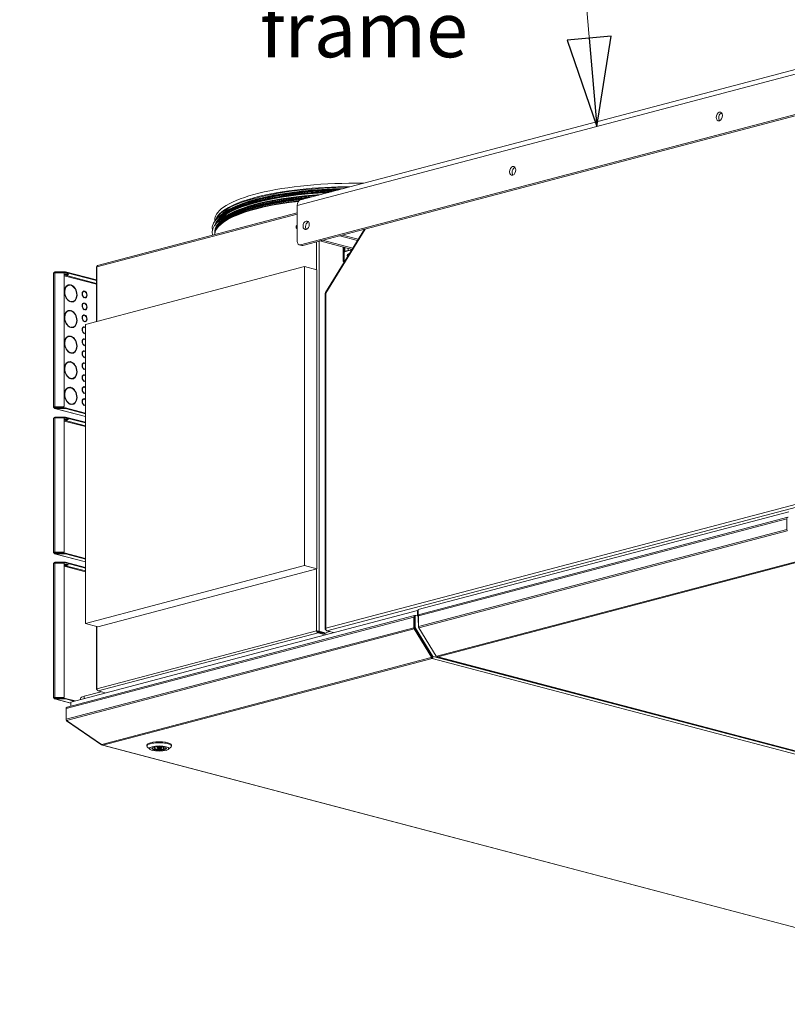
# Model space of a CAD drawing. Units: millimetres. Extents: x 187 to 21440, y 279 to 5832.
# Drawn here: x 5918 to 6612, y 331 to 1221 of the extents above; entities that cross this region are included whole.
import ezdxf

# ---------------------------------------------------------------- set-up
doc = ezdxf.new("R2010")
doc.units = ezdxf.units.MM
doc.header["$LTSCALE"] = 20
doc.layers.add('AM - Drawing', color=7, linetype='Continuous', lineweight=5)
doc.layers.add('AM - Tekst', color=7, linetype='Continuous', lineweight=15)
doc.styles.add('Note Text (ISO)', font='arial.ttf')
doc.dimstyles.new('Default - Method 1b (ISO)$7', dxfattribs={"dimscale": 20, "dimtxt": 2.5, "dimasz": 4, "dimexe": 3.175, "dimexo": 0, "dimgap": 0.762, "dimtad": 1, "dimtoh": 1, "dimrnd": 1e-08, "dimtxsty": 'Note Text (ISO)', "dimcen": 0.09, "dimdle": 10, "dimclrd": 256, "dimclre": 256, "dimclrt": 256, "dimazin": 2, "dimtfac": 1.4, "dimtmove": 0, "dimatfit": 3, "dimldrblk": 'Filled-2', "dimfxl": 1, "dimtolj": 1, "dimlwd": -1, "dimlwe": -1, "dimarcsym": 0})

# ---------------------------------------------------------------- blocks, each defined once
blk = doc.blocks.new('Filled-2')
at = {"color": 0}
for p, q in [((0, 0), (-1, 0.25)), ((-1, 0.25), (-1, -0.25)), ((-1, 0), (0, 0)), ((-1, -0.25), (0, 0))]:
    blk.add_line(p, q, dxfattribs=at)
at = {"color": 0, "flags": 128}
blk.add_lwpolyline([(-1, -0.25), (0, 0), (-1, 0.25), (-1, -0.25)], dxfattribs=at)
at = {"color": 0}
blk.add_solid([(-1, -0.25), (0, 0), (-1, 0.25), (-1, -0.25)], dxfattribs=at)

msp = doc.modelspace()

# ---------------------------------------------------------------- linework, layer by layer
at = {"layer": 'AM - Drawing'}
for p, q in [((6172.13, 1057.76), (6934.9, 1258.58)), ((6932, 1253.58), (6169.23, 1052.76)), ((6172.06, 1017.2), (6929.17, 1216.52)), ((6931.44, 1215.93), (6174.32, 1016.6)), ((6552.91, 1135.97), (6551.61, 1135.62)), ((6366.23, 1086.82), (6364.93, 1086.48)), ((6169.23, 1020.31), (6169.23, 1052.76)), ((5988.16, 997.31), (6169.23, 1044.99)), ((6169.23, 1046.05), (5988.75, 998.53)), ((6094.65, 1039.61), (6094.65, 1038.61)), ((6096.96, 1032.79), (6096.38, 1031.83)), ((6229.86, 1031.22), (6194.7, 974)), ((6230.7, 1031.44), (6195.06, 973.42)), ((6210.05, 1026), (6207.78, 1025.41)), ((6207.78, 1025.41), (6223.71, 1021.21)), ((6210.05, 1026), (6224.34, 1022.24)), ((6173.3, 1016.59), (6171.04, 1017.19)), ((6174.32, 1016.6), (6172.06, 1017.2)), ((6186.71, 994.56), (6186.71, 1019.86)), ((6188.97, 1020.46), (6188.97, 668.11)), ((6191.94, 1021.24), (6189.68, 1020.64)), ((6189.68, 1020.64), (6218.67, 1013.01)), ((6191.94, 1021.24), (6219.3, 1014.04)), ((6210.61, 1015.13), (6210.61, 1002.05)), ((6211.46, 1014.91), (6211.46, 1010.83)), ((6212.31, 1014.69), (6212.31, 1011.38)), ((6218.47, 1012.68), (6211.46, 1010.83)), ((6211.46, 1001.27), (6211.46, 1010.83)), ((6212.31, 1011.38), (6215.14, 1012.13)), ((6212.31, 1011.38), (6212.87, 1011.23)), ((6212.37, 1011.18), (6212.73, 1011.27)), ((6215.14, 1012.13), (6215.14, 1013.94)), ((6215.14, 1012.13), (6215.7, 1011.98)), ((6216.04, 1012.15), (6218.55, 1012.81)), ((5977.69, 945.33), (6175.68, 997.46)), ((5987.69, 997.13), (5987.69, 947.97)), ((5988.16, 997.31), (5988.16, 948.09)), ((6186.99, 994.48), (6175.68, 997.46)), ((6175.68, 997.46), (6175.68, 727.34)), ((6210.61, 1002.05), (6211.46, 1002.28)), ((6211.46, 1001.83), (6210.61, 1002.05)), ((5948.8, 870.47), (5948.8, 991.64)), ((5959.28, 992.8), (5950, 992.8)), ((5950, 992.8), (5950, 992.22)), ((5950, 992.22), (5959.28, 992.22)), ((5950, 992.22), (5950.99, 991.96)), ((5950, 991.96), (5957.61, 991.96)), ((5950, 991.96), (5950, 870.79)), ((5958.41, 991.18), (5958.41, 871.56)), ((5958.41, 990), (5987.69, 982.3)), ((5987.69, 981.49), (5958.41, 989.2)), ((5959.28, 992.8), (5959.28, 992.22)), ((5959.85, 992.16), (5959.85, 992.74)), ((5987.69, 985.41), (5959.85, 992.74)), ((5987.69, 984.83), (5959.85, 992.16)), ((6186.99, 724.36), (6186.99, 994.48)), ((5962.56, 980.67), (5962.13, 980.56)), ((5964.21, 981.1), (5963.79, 980.99)), ((5963.79, 980.78), (5963.79, 980.99)), ((5964.21, 981.1), (5964.21, 980.72)), ((5964.78, 980.57), (5964.78, 980.96)), ((5976.23, 975.07), (5975.8, 974.96)), ((5976.66, 975.5), (5976.23, 975.39)), ((5976.23, 975.07), (5976.23, 975.39)), ((5976.66, 969.76), (5976.23, 969.65)), ((5976.23, 969.61), (5976.23, 969.65)), ((5976.66, 975.5), (5976.66, 975.11)), ((5976.66, 969.76), (5976.66, 969.37)), ((5977.22, 974.96), (5977.22, 975.35)), ((5977.22, 969.22), (5977.22, 969.61)), ((5977.65, 969.65), (5977.23, 969.54)), ((6194.47, 973.17), (6194.47, 670.21)), ((6195.06, 973.42), (6195.06, 670.91)), ((5964.21, 966.07), (5963.79, 965.96)), ((5963.79, 965.85), (5963.79, 965.96)), ((5964.21, 966.07), (5964.21, 965.69)), ((5964.78, 965.54), (5964.78, 965.93)), ((5966.43, 965.97), (5966, 965.86)), ((5976.23, 964.26), (5975.8, 964.15)), ((5976.66, 964.69), (5976.23, 964.58)), ((5976.23, 964.26), (5976.23, 964.58)), ((5976.66, 964.69), (5976.66, 964.3)), ((5977.22, 964.15), (5977.22, 964.54)), ((5962.56, 957.52), (5962.13, 957.41)), ((5964.21, 957.95), (5963.79, 957.84)), ((5963.79, 957.62), (5963.79, 957.84)), ((5964.21, 957.95), (5964.21, 957.56)), ((5964.78, 957.42), (5964.78, 957.8)), ((5976.23, 953.46), (5975.8, 953.35)), ((5976.66, 958.96), (5976.23, 958.84)), ((5976.23, 958.81), (5976.23, 958.84)), ((5976.66, 953.89), (5976.23, 953.78)), ((5976.23, 953.46), (5976.23, 953.78)), ((5976.66, 958.96), (5976.66, 958.57)), ((5976.66, 953.89), (5976.66, 953.5)), ((5977.22, 958.42), (5977.22, 958.81)), ((5977.22, 953.35), (5977.22, 953.74)), ((5977.65, 958.85), (5977.23, 958.74)), ((5964.21, 942.92), (5963.79, 942.81)), ((5963.79, 942.7), (5963.79, 942.81)), ((5964.21, 942.92), (5964.21, 942.53)), ((5966.43, 942.82), (5966, 942.71)), ((5976.66, 948.15), (5976.23, 948.04)), ((5976.23, 948), (5976.23, 948.04)), ((5976.66, 943.08), (5976.23, 942.97)), ((5976.23, 942.66), (5976.23, 942.97)), ((5976.66, 948.15), (5976.66, 947.76)), ((5976.66, 943.08), (5976.66, 942.69)), ((5977.22, 947.61), (5977.22, 948)), ((5977.22, 942.54), (5977.22, 942.93)), ((5977.65, 948.04), (5977.23, 947.93)), ((5977.69, 675.21), (5977.69, 945.33)), ((5962.56, 934.36), (5962.13, 934.25)), ((5964.21, 934.8), (5963.79, 934.69)), ((5963.79, 934.47), (5963.79, 934.69)), ((5964.21, 934.8), (5964.21, 934.41)), ((5964.78, 942.39), (5964.78, 942.77)), ((5964.78, 934.26), (5964.78, 934.65)), ((5976.23, 942.65), (5975.8, 942.54)), ((5976.66, 937.35), (5976.23, 937.24)), ((5976.23, 937.2), (5976.23, 937.24)), ((5976.66, 937.35), (5976.66, 936.96)), ((5977.22, 936.81), (5977.22, 937.2)), ((5977.65, 937.24), (5977.23, 937.13)), ((5976.23, 931.85), (5975.8, 931.74)), ((5976.66, 932.28), (5976.23, 932.17)), ((5976.23, 931.85), (5976.23, 932.17)), ((5976.66, 926.54), (5976.23, 926.43)), ((5976.23, 926.39), (5976.23, 926.43)), ((5976.66, 932.28), (5976.66, 931.89)), ((5976.66, 926.54), (5976.66, 926.15)), ((5977.22, 931.74), (5977.22, 932.13)), ((5977.22, 926), (5977.22, 926.39)), ((5977.65, 926.43), (5977.23, 926.32)), ((5964.21, 919.77), (5963.79, 919.66)), ((5963.79, 919.54), (5963.79, 919.66)), ((5964.21, 919.77), (5964.21, 919.38)), ((5964.78, 919.23), (5964.78, 919.62)), ((5966.43, 919.67), (5966, 919.55)), ((5976.23, 921.04), (5975.8, 920.93)), ((5976.66, 921.47), (5976.23, 921.36)), ((5976.23, 921.05), (5976.23, 921.36)), ((5976.66, 921.47), (5976.66, 921.08)), ((5977.22, 920.94), (5977.22, 921.32)), ((5962.56, 911.21), (5962.13, 911.1)), ((5964.21, 911.64), (5963.79, 911.53)), ((5963.79, 911.32), (5963.79, 911.53)), ((5964.21, 911.64), (5964.21, 911.26)), ((5964.78, 911.11), (5964.78, 911.5)), ((5976.23, 910.24), (5975.8, 910.13)), ((5976.66, 915.74), (5976.23, 915.63)), ((5976.23, 915.59), (5976.23, 915.63)), ((5976.66, 910.67), (5976.23, 910.56)), ((5976.23, 910.24), (5976.23, 910.56)), ((5976.66, 915.74), (5976.66, 915.35)), ((5976.66, 910.67), (5976.66, 910.28)), ((5977.22, 915.2), (5977.22, 915.59)), ((5977.22, 910.13), (5977.22, 910.52)), ((5977.65, 915.63), (5977.23, 915.52)), ((5976.23, 899.43), (5975.8, 899.32)), ((5976.66, 904.93), (5976.23, 904.82)), ((5976.23, 904.78), (5976.23, 904.82)), ((5976.66, 899.86), (5976.23, 899.75)), ((5976.23, 899.44), (5976.23, 899.75)), ((5976.66, 904.93), (5976.66, 904.54)), ((5976.66, 899.86), (5976.66, 899.47)), ((5977.22, 904.39), (5977.22, 904.78)), ((5977.22, 899.33), (5977.22, 899.71)), ((5977.65, 904.82), (5977.23, 904.71)), ((5964.21, 896.61), (5963.79, 896.5)), ((5963.79, 896.39), (5963.79, 896.5)), ((5964.21, 896.61), (5964.21, 896.23)), ((5964.78, 896.08), (5964.78, 896.47)), ((5966.43, 896.51), (5966, 896.4)), ((5976.66, 894.13), (5976.23, 894.02)), ((5976.23, 893.98), (5976.23, 894.02)), ((5976.66, 894.13), (5976.66, 893.74)), ((5977.22, 893.59), (5977.22, 893.98)), ((5977.65, 894.02), (5977.23, 893.91)), ((5962.56, 888.06), (5962.13, 887.95)), ((5964.21, 888.49), (5963.79, 888.38)), ((5963.79, 888.16), (5963.79, 888.38)), ((5964.21, 888.49), (5964.21, 888.1)), ((5964.78, 887.96), (5964.78, 888.34)), ((5976.23, 888.63), (5975.8, 888.52)), ((5976.66, 889.06), (5976.23, 888.95)), ((5976.23, 888.63), (5976.23, 888.95)), ((5976.66, 883.32), (5976.23, 883.21)), ((5976.23, 883.18), (5976.23, 883.21)), ((5976.66, 889.06), (5976.66, 888.67)), ((5976.66, 883.32), (5976.66, 882.93)), ((5977.22, 888.52), (5977.22, 888.91)), ((5977.22, 882.78), (5977.22, 883.17)), ((5977.65, 883.21), (5977.23, 883.1)), ((5964.21, 873.46), (5963.79, 873.35)), ((5963.79, 873.24), (5963.79, 873.35)), ((5964.21, 873.46), (5964.21, 873.07)), ((5964.78, 872.93), (5964.78, 873.31)), ((5966.43, 873.36), (5966, 873.25)), ((5976.23, 877.82), (5975.8, 877.71)), ((5976.66, 878.25), (5976.23, 878.14)), ((5976.23, 877.83), (5976.23, 878.14)), ((5976.66, 872.52), (5976.23, 872.41)), ((5976.23, 872.37), (5976.23, 872.41)), ((5976.66, 878.25), (5976.66, 877.86)), ((5976.66, 872.52), (5976.66, 872.13)), ((5977.22, 877.72), (5977.22, 878.1)), ((5977.22, 871.98), (5977.22, 872.37)), ((5977.65, 872.41), (5977.23, 872.3)), ((5948.84, 870.55), (5949.57, 870.36)), ((5949.57, 870.36), (5949.15, 870.25)), ((5949.57, 870.58), (5949.57, 870.36)), ((5949.57, 870.36), (5951.35, 869.89)), ((5977.69, 861.94), (5949.69, 869.31)), ((5957.61, 870.79), (5950, 870.79)), ((5950, 870.79), (5950, 870.63)), ((5957.61, 870.63), (5950, 870.63)), ((5959.28, 869.89), (5950, 869.89)), ((5950, 869.31), (5950, 869.89)), ((5950, 869.31), (5959.28, 869.31)), ((5950, 869.31), (5977.69, 862.02)), ((5957.61, 870.79), (5957.61, 870.63)), ((5958.41, 871.4), (5958.41, 871.56)), ((5959.28, 869.89), (5959.28, 869.31)), ((5959.85, 869.25), (5959.85, 869.83)), ((5959.85, 869.83), (5977.69, 865.13)), ((5959.85, 869.25), (5977.69, 864.55)), ((6195.06, 670.91), (6924.22, 862.88)), ((5948.8, 739.27), (5948.8, 860.44)), ((5950, 861.6), (5950, 861.02)), ((5959.61, 861.6), (5950, 861.6)), ((5950, 861.02), (5950.99, 860.75)), ((5950, 861.02), (5959.61, 861.02)), ((5950, 860.75), (5958.41, 860.75)), ((5950, 860.75), (5950, 739.58)), ((5958.41, 860.75), (5958.41, 739.58)), ((5958.41, 858.8), (5977.69, 853.73)), ((5977.69, 852.92), (5958.41, 858)), ((5977.69, 856.84), (5959.61, 861.6)), ((5959.61, 861.02), (5959.61, 861.6)), ((5977.69, 856.26), (5959.61, 861.02)), ((6926.12, 860.71), (6195.98, 668.48)), ((6613.58, 775.89), (6278.41, 687.65)), ((6278.8, 682.09), (6611.77, 769.75)), ((6612.49, 771), (6279.53, 683.34)), ((6611.77, 769.75), (6611.77, 760.1)), ((6278.8, 672.44), (6611.77, 760.1)), ((6279.14, 671.26), (6612.1, 758.92)), ((5948.84, 739.35), (5949.57, 739.16)), ((5949.57, 739.16), (5949.15, 739.05)), ((5949.57, 739.38), (5949.57, 739.16)), ((5949.57, 739.16), (5951.35, 738.69)), ((5950, 739.58), (5950, 739.43)), ((5958.41, 739.58), (5950, 739.58)), ((5958.41, 739.43), (5950, 739.43)), ((5950, 738.11), (5950, 738.69)), ((5959.61, 738.69), (5950, 738.69)), ((5958.41, 739.43), (5958.41, 739.58)), ((5959.61, 738.69), (5977.69, 733.93)), ((5959.61, 738.11), (5959.61, 738.69)), ((5977.69, 730.74), (5949.69, 738.11)), ((5950, 738.11), (5959.61, 738.11)), ((5950, 738.11), (5977.69, 730.82)), ((5950, 730.39), (5950, 729.81)), ((5959.61, 730.39), (5950, 730.39)), ((5950, 729.81), (5950.99, 729.55)), ((5950, 729.81), (5959.61, 729.81)), ((5950, 729.55), (5958.41, 729.55)), ((5950, 729.55), (5950, 608.38)), ((5958.41, 729.55), (5958.41, 608.38)), ((5959.61, 738.11), (5977.69, 733.35)), ((5977.69, 725.63), (5959.61, 730.39)), ((5959.61, 729.81), (5959.61, 730.39)), ((5977.69, 725.05), (5959.61, 729.81)), ((6627.49, 733.03), (6295.43, 645.6)), ((6296.23, 644.94), (6628.29, 732.36)), ((5948.8, 608.07), (5948.8, 729.24)), ((5958.41, 727.6), (5977.69, 722.52)), ((5977.69, 721.72), (5958.41, 726.8)), ((6175.68, 727.34), (5977.69, 675.21)), ((5989, 672.23), (6186.99, 724.36)), ((6186.99, 724.36), (6175.68, 727.34)), ((6186.71, 668.33), (6186.71, 724.29)), ((6277.87, 686.69), (5964.48, 604.18)), ((6278.41, 686.55), (6277.87, 686.69)), ((6277.87, 686.69), (6277.87, 681.97)), ((6278.41, 687.65), (6278.41, 676.08)), ((5960.18, 598.2), (6274.51, 680.96)), ((6275.23, 682.21), (5961.26, 599.55)), ((6274.51, 680.96), (6274.51, 671.31)), ((6275.07, 671.16), (6275.07, 680.81)), ((6275.3, 681.34), (6275.26, 681.33)), ((6275.86, 681.73), (6275.3, 681.58)), ((6275.3, 681.58), (6275.3, 671.23)), ((6275.65, 682.2), (6275.64, 682.2)), ((6276.23, 682.36), (6275.66, 682.21)), ((6275.86, 681.73), (6275.86, 671.38)), ((6278.41, 681.83), (6276.43, 682.35)), ((6278.8, 676.18), (6278.41, 676.08)), ((6278.41, 676.08), (6278.8, 675.43)), ((6278.8, 682.5), (6278.85, 682.52)), ((6278.8, 682.09), (6278.8, 682.5)), ((6278.8, 672.44), (6278.8, 682.09)), ((6279.17, 683.13), (6279.17, 683.13)), ((5960.18, 588.56), (6274.51, 671.31)), ((5960.67, 587.42), (6274.84, 670.13)), ((5989, 672.23), (5977.69, 675.21)), ((5987.69, 672.58), (5987.69, 615.65)), ((5988.16, 672.46), (5988.16, 616.06)), ((5988.16, 616.06), (6186.71, 668.33)), ((6187.28, 668.18), (6186.71, 668.33)), ((6188.01, 667.31), (6194.32, 665.64)), ((6188.01, 667.31), (6188.01, 666.53)), ((6188.41, 667.96), (6188.97, 668.11)), ((6188.41, 667.96), (6194.72, 666.3)), ((6195.28, 666.44), (6188.97, 668.11)), ((6195.17, 669.54), (6195.06, 669.51)), ((6195.06, 669.51), (6195.19, 669.47)), ((6198.49, 667.82), (6195.28, 666.98)), ((6202.01, 666.9), (6195.98, 668.48)), ((6274.84, 670.13), (6290.56, 644.55)), ((6275.3, 674.44), (6275.07, 674.38)), ((6290.96, 644.99), (6275.24, 670.57)), ((6275.86, 671.38), (6275.3, 671.23)), ((6276.03, 670.79), (6275.46, 670.64)), ((6275.46, 670.64), (6291.15, 645.11)), ((6276.03, 670.79), (6291.72, 645.26)), ((6278.8, 672.15), (6278.8, 672.44)), ((6278.8, 672.15), (6278.82, 672.15)), ((6279.02, 671.48), (6278.97, 671.56)), ((6278.97, 671.56), (6278.98, 671.56)), ((6294.86, 645.68), (6279.14, 671.26)), ((6188.01, 666.53), (5989.12, 614.17)), ((6188.01, 666.53), (6194.32, 664.87)), ((6193.7, 666.56), (6192.26, 666.18)), ((6290.22, 644.23), (5992.67, 565.9)), ((5993.47, 565.23), (6291.02, 643.57)), ((6290.22, 644.23), (6290.51, 644.31)), ((6290.96, 644.99), (6290.56, 644.55)), ((6290.56, 644.34), (6290.96, 644.78)), ((6290.72, 644.52), (6290.79, 644.4)), ((6291.02, 644.34), (6290.79, 644.4)), ((6291.02, 643.57), (6291.02, 644.34)), ((6291.02, 643.57), (7180.34, 409.44)), ((6291.72, 645.26), (6291.15, 645.11)), ((6291.9, 645.16), (6291.33, 645.01)), ((6291.96, 645.19), (6292.16, 645.41)), ((6292.16, 645.41), (7181.47, 411.28)), ((6295.43, 645.6), (6295.15, 645.53)), ((6295.82, 644.94), (7185.13, 410.8)), ((7185.54, 410.81), (6296.23, 644.94)), ((6297.87, 644.4), (6298.21, 643.85)), ((6298.21, 643.85), (6299.08, 644.08)), ((6298.21, 643.85), (6949.23, 472.46)), ((5988.24, 615.26), (5988.16, 615.24)), ((5988.16, 615.24), (5988.26, 615.21)), ((5995.43, 612.51), (5989.12, 614.17)), ((5948.84, 608.15), (5949.57, 607.95)), ((5949.57, 607.95), (5949.15, 607.84)), ((5949.57, 608.18), (5949.57, 607.95)), ((5949.57, 607.95), (5951.35, 607.49)), ((5964.48, 603.01), (5949.69, 606.91)), ((5950, 608.38), (5950, 608.22)), ((5958.41, 608.38), (5950, 608.38)), ((5958.41, 608.22), (5950, 608.22)), ((5950, 606.91), (5950, 607.49)), ((5959.61, 607.49), (5950, 607.49)), ((5950, 606.91), (5959.61, 606.91)), ((5950, 606.91), (5964.48, 603.1)), ((5958.41, 608.22), (5958.41, 608.38)), ((5959.61, 607.49), (5968.32, 605.2)), ((5959.61, 606.91), (5959.61, 607.49)), ((5959.61, 606.91), (5967.22, 604.91)), ((5973.22, 607.3), (5973.22, 606.49)), ((5991.91, 613.44), (5976.5, 609.38)), ((5976.5, 607.35), (5976.5, 609.38)), ((5960.18, 588.56), (5960.18, 598.2)), ((5964.48, 604.18), (5964.48, 600.4)), ((5960.18, 588.22), (5960.18, 588.56)), ((5960.18, 588.22), (5960.22, 588.23)), ((5992.35, 565.81), (5960.67, 587.42)), ((5960.67, 587.17), (5960.78, 587.35)), ((5992.35, 565.56), (5960.67, 587.17)), ((5992.67, 565.9), (5992.35, 565.81)), ((5992.35, 565.56), (5992.54, 565.86)), ((5992.67, 565.48), (5992.35, 565.56)), ((5992.67, 565.48), (5992.81, 565.7)), ((5993.07, 565.23), (6882.38, 331.1)), ((6882.79, 331.1), (5993.47, 565.23)), ((6033.18, 564.46), (6033.18, 565.23)), ((6035.92, 561.51), (6033.61, 563.66)), ((6040.47, 563.21), (6039.7, 563.4)), ((6040.47, 563.21), (6040.47, 563.57)), ((6041.75, 563.76), (6042.1, 563.68)), ((6042.78, 562.69), (6042.78, 563.77)), ((6045.98, 562.69), (6045.98, 563.77)), ((6046.67, 561.7), (6046.67, 563.68)), ((6048.18, 561.33), (6046.67, 561.7)), ((6048.18, 563.27), (6048.18, 561.33)), ((6048.3, 562.16), (6048.3, 563.21)), ((6048.3, 562.16), (6049.81, 561.79)), ((6052.85, 561.51), (6055.16, 563.66)), ((6055.58, 564.46), (6055.58, 565.23))]:
    msp.add_line(p, q, dxfattribs=at)
for centre, major_axis, ratio in [((6550.62, 1133.11), (-1.02, -3.87), 0.682161), ((6363.94, 1083.96), (-1.02, -3.87), 0.682161), ((6177.26, 1034.81), (-1.02, -3.87), 0.682161), ((5960.46, 990.51), (-2, 0), 0.263274), ((5960.46, 859.3), (-2, 0), 0.263274), ((5960.46, 728.1), (-2, 0), 0.263274), ((6044.38, 562.15), (-8.8, 0), 0.263274), ((6044.38, 562.15), (6.68, 0), 0.263274), ((6044.38, 562.69), (-1.6, 0), 0.263274)]:
    msp.add_ellipse(centre, major_axis=major_axis, ratio=ratio, dxfattribs=at)
for centre, major_axis, ratio, start_param, end_param in [((6552.88, 1132.51), (-1.02, -3.87), 0.682161, 3.584708, 5.84007), ((6366.2, 1083.36), (-1.02, -3.87), 0.682161, 3.584708, 5.84007), ((6220.65, 1039.61), (-126, 0), 0.263274, 4.646653, 6.283185), ((6220.65, 1036.63), (-126, 0), 0.263274, 4.734738, 6.210455), ((6220.65, 1036.05), (-125.84, 0), 0.263274, 4.754148, 6.169525), ((6220.65, 1035.07), (-125.25, 0), 0.263274, 4.790973, 6.027181), ((6220.65, 1034.88), (-125.2, 0), 0.263274, 4.797876, 5.989446), ((6220.65, 1034.42), (-125.6, 0), 0.263274, 4.809498, 5.954594), ((6220.65, 1028.24), (-128.4, 0), 0.263274, 5.012715, 6.353673), ((6220.65, 1032.1), (-128.4, 0), 0.263274, 4.860853, 6.340293), ((6220.65, 1032.89), (-126, 0), 0.263274, 5.362761, 6.216092), ((6220.65, 1028.65), (-125.6, 0), 0.263274, 5.037098, 6.277295), ((6220.65, 1028.24), (-125.6, 0), 0.263274, 5.056875, 6.262565), ((6220.65, 1032.51), (-125.6, 0), 0.263274, 4.876668, 6.171733), ((6220.65, 1028.24), (-125.2, 0), 0.263274, 5.063695, 6.203855), ((6220.65, 1032.1), (-125.6, 0), 0.263274, 4.891632, 6.146349), ((6220.65, 1027.78), (-125.2, 0), 0.263274, 5.087871, 6.156408), ((6220.65, 1032.1), (-125.2, 0), 0.263274, 4.896256, 6.115682), ((6220.65, 1030.56), (-125.6, 0), 0.263274, 4.952256, 5.954594), ((6220.65, 1033.98), (-125.6, 0), 0.263274, 4.824398, 5.765185), ((6220.65, 1030.12), (-125.6, 0), 0.263274, 4.970611, 5.765185), ((6220.65, 1029.03), (-126, 0), 0.263274, 5.362761, 6.327318), ((6220.65, 1026.03), (-126, 0), 0.263274, 5.123668, 6.271694), ((6220.65, 1026.61), (-125.84, 0), 0.263274, 5.119645, 6.124966), ((6220.65, 1027.59), (-125.25, 0), 0.263274, 5.097371, 6.124966), ((6173.76, 1051.57), (-1.63, 6.19), 0.682161, 0, 1.202469), ((6169.18, 1033.4), (-0.37, -1.39), 0.682161, 3.454336, 6.707097), ((6169.74, 1033.25), (-0.37, -1.39), 0.682161, 4.033519, 5.980853), ((6179.53, 1034.22), (-1.02, -3.87), 0.682161, 3.584708, 5.84007), ((6172.06, 1021.05), (-1.02, -3.87), 0.682161, 5.080717, 6.651513), ((6174.32, 1020.46), (-1.02, -3.87), 0.682161, 0, 0.368328), ((6212.87, 1009.24), (-0.51, 1.93), 0.682161, 0, 0.319917), ((6215.42, 1007.63), (0.37, 1.39), 0.682161, 5.908165, 8.965657), ((6216.27, 1007.41), (-0.37, -1.39), 0.682161, 3.757272, 4.833365), ((6216.27, 1007.41), (0.37, 1.39), 0.682161, 0.615679, 1.691772), ((5950, 991.64), (-1.2, 0), 0.263274, 6.021386, 6.283185), ((5950, 991.64), (-1.2, 0), 0.263274, 4.712389, 6.021386), ((5950, 991.64), (0.31, 1.16), 0.682161, 0.368328, 1.544052), ((5950, 991.64), (0.153, 0.58), 0.682161, 0.368328, 1.20501), ((5957.61, 991.18), (0.8, 0), 0.964721, 0, 1.570796), ((5960.46, 991.08), (2, 0), 0.263274, 3.723537, 5.701241), ((5959.28, 992.59), (-0.8, 0), 0.263274, 3.926991, 4.712389), ((5959.28, 992.01), (0.8, 0), 0.263274, 0.785398, 1.570796), ((5964.49, 973.32), (-2.04, 7.74), 0.682161, 5.964879, 9.006429), ((5964.49, 973.32), (-1.93, 7.35), 0.682161, 5.967514, 9.003794), ((5964.07, 973.21), (-1.93, 7.35), 0.682161, 0, 0.638522), ((5964.07, 973.21), (-2.04, 7.74), 0.682161, 5.964879, 6.242979), ((5964.49, 973.32), (2.04, -7.74), 0.682161, 5.964879, 9.006429), ((5964.07, 973.21), (-2.04, 7.74), 0.682161, 5.580065, 5.78953), ((5964.49, 973.32), (1.93, -7.35), 0.682161, 5.967514, 9.003794), ((5976.94, 972.36), (-0.81, 3.09), 0.682161, 6.040185, 8.931122), ((5976.51, 972.25), (-0.71, 2.71), 0.682161, 0, 0.584202), ((5976.94, 972.36), (-0.71, 2.71), 0.682161, 6.058205, 8.913103), ((5976.51, 972.25), (-0.81, 3.09), 0.682161, 6.040185, 6.182526), ((5976.51, 972.25), (-0.71, 2.71), 0.682161, 2.557391, 2.629917), ((5976.94, 972.36), (0.81, -3.09), 0.682161, 6.040185, 8.931122), ((5976.51, 972.25), (-0.81, 3.09), 0.682161, 5.530541, 5.597034), ((5976.94, 972.36), (0.71, -2.71), 0.682161, 6.058205, 8.913103), ((5976.51, 972.25), (0.71, -2.71), 0.682161, 6.280065, 6.283185), ((5976.51, 972.25), (0.81, -3.09), 0.682161, 0.10066, 0.752645), ((5964.07, 973.21), (-1.93, 7.35), 0.682161, 2.50307, 2.720609), ((5964.07, 973.21), (1.93, -7.35), 0.682161, 6.046819, 6.283185), ((5964.07, 973.21), (2.04, -7.74), 0.682161, 0.040207, 0.70312), ((5976.94, 961.56), (-0.81, 3.09), 0.682161, 6.040185, 8.931122), ((5976.51, 961.44), (-0.71, 2.71), 0.682161, 0, 0.584202), ((5976.94, 961.56), (-0.71, 2.71), 0.682161, 6.058205, 8.913103), ((5976.51, 961.44), (-0.81, 3.09), 0.682161, 6.040185, 6.182526), ((5976.94, 961.56), (0.81, -3.09), 0.682161, 6.040185, 8.931122), ((5976.51, 961.44), (-0.81, 3.09), 0.682161, 5.530541, 5.597034), ((5976.94, 961.56), (0.71, -2.71), 0.682161, 6.058205, 8.913103), ((5964.49, 950.17), (-2.04, 7.74), 0.682161, 5.964879, 9.006429), ((5964.49, 950.17), (-1.93, 7.35), 0.682161, 5.967514, 9.003794), ((5964.07, 950.06), (-1.93, 7.35), 0.682161, 0, 0.638522), ((5964.07, 950.06), (-2.04, 7.74), 0.682161, 5.964879, 6.242979), ((5964.49, 950.17), (2.04, -7.74), 0.682161, 5.964879, 9.006429), ((5964.07, 950.06), (-2.04, 7.74), 0.682161, 5.580065, 5.78953), ((5964.49, 950.17), (1.93, -7.35), 0.682161, 5.967514, 9.003794), ((5976.94, 950.75), (-0.81, 3.09), 0.682161, 6.040185, 8.931122), ((5976.51, 950.64), (-0.71, 2.71), 0.682161, 0, 0.584202), ((5976.94, 950.75), (-0.71, 2.71), 0.682161, 6.058205, 8.913103), ((5976.51, 950.64), (-0.81, 3.09), 0.682161, 6.040185, 6.182526), ((5976.51, 961.44), (-0.71, 2.71), 0.682161, 2.557391, 2.629917), ((5976.51, 961.44), (0.71, -2.71), 0.682161, 6.280065, 6.283185), ((5976.94, 950.75), (0.81, -3.09), 0.682161, 6.040185, 8.931122), ((5976.51, 950.64), (-0.81, 3.09), 0.682161, 5.530541, 5.597034), ((5976.94, 950.75), (0.71, -2.71), 0.682161, 6.058205, 8.913103), ((5976.51, 961.44), (0.81, -3.09), 0.682161, 0.10066, 0.752645), ((5964.07, 950.06), (-1.93, 7.35), 0.682161, 2.50307, 2.720609), ((5964.07, 950.06), (2.04, -7.74), 0.682161, 0.040207, 0.70312), ((5976.94, 939.95), (-0.81, 3.09), 0.682161, 6.040185, 8.931122), ((5976.51, 939.83), (-0.81, 3.09), 0.682161, 6.040185, 6.182526), ((5976.51, 950.64), (-0.71, 2.71), 0.682161, 2.557391, 2.629917), ((5976.51, 950.64), (0.71, -2.71), 0.682161, 6.280065, 6.283185), ((5976.94, 939.95), (0.81, -3.09), 0.682161, 2.434662, 2.647937), ((5976.51, 950.64), (0.81, -3.09), 0.682161, 0.10066, 0.752645), ((5964.49, 927.01), (-2.04, 7.74), 0.682161, 5.964879, 9.006429), ((5964.49, 927.01), (-1.93, 7.35), 0.682161, 5.967514, 9.003794), ((5964.07, 926.9), (-1.93, 7.35), 0.682161, 0, 0.638522), ((5964.07, 926.9), (-2.04, 7.74), 0.682161, 5.964879, 6.242979), ((5964.07, 950.06), (1.93, -7.35), 0.682161, 6.046819, 6.283185), ((5964.49, 927.01), (2.04, -7.74), 0.682161, 5.964879, 9.006429), ((5964.07, 926.9), (-2.04, 7.74), 0.682161, 5.580065, 5.78953), ((5964.49, 927.01), (1.93, -7.35), 0.682161, 5.967514, 9.003794), ((5976.51, 939.83), (-0.71, 2.71), 0.682161, 0, 0.584202), ((5976.94, 939.95), (-0.71, 2.71), 0.682161, 6.058205, 8.913103), ((5976.51, 939.83), (-0.71, 2.71), 0.682161, 2.557391, 2.629917), ((5976.51, 939.83), (-0.81, 3.09), 0.682161, 5.530541, 5.597034), ((5976.94, 939.95), (-0.71, 2.71), 0.682161, 5.525469, 5.77151), ((5976.94, 939.95), (0.71, -2.71), 0.682161, 6.058205, 6.304246), ((5976.51, 939.83), (0.71, -2.71), 0.682161, 6.280065, 6.283185), ((5976.94, 939.95), (0.81, -3.09), 0.682161, 6.040185, 6.253461), ((5976.51, 939.83), (0.81, -3.09), 0.682161, 0.10066, 0.178137), ((5976.94, 929.14), (-0.81, 3.09), 0.682161, 6.040185, 8.931122), ((5976.51, 929.03), (-0.71, 2.71), 0.682161, 0, 0.584202), ((5976.94, 929.14), (-0.71, 2.71), 0.682161, 6.058205, 8.913103), ((5976.51, 929.03), (-0.81, 3.09), 0.682161, 6.040185, 6.182526), ((5976.51, 929.03), (-0.71, 2.71), 0.682161, 2.557391, 2.629917), ((5976.94, 929.14), (0.81, -3.09), 0.682161, 2.434662, 2.647937), ((5976.51, 929.03), (-0.81, 3.09), 0.682161, 5.530541, 5.597034), ((5976.94, 929.14), (-0.71, 2.71), 0.682161, 5.525469, 5.77151), ((5976.94, 929.14), (0.71, -2.71), 0.682161, 6.058205, 6.304246), ((5976.51, 929.03), (0.71, -2.71), 0.682161, 6.280065, 6.283185), ((5976.94, 929.14), (0.81, -3.09), 0.682161, 6.040185, 6.253461), ((5976.51, 929.03), (0.81, -3.09), 0.682161, 0.10066, 0.178137), ((5964.07, 926.9), (-1.93, 7.35), 0.682161, 2.50307, 2.720609), ((5964.07, 926.9), (1.93, -7.35), 0.682161, 6.046819, 6.283185), ((5964.07, 926.9), (2.04, -7.74), 0.682161, 0.040207, 0.70312), ((5976.94, 918.34), (-0.81, 3.09), 0.682161, 6.040185, 8.931122), ((5976.51, 918.22), (-0.71, 2.71), 0.682161, 0, 0.584202), ((5976.94, 918.34), (-0.71, 2.71), 0.682161, 6.058205, 8.913103), ((5976.51, 918.22), (-0.81, 3.09), 0.682161, 6.040185, 6.182526), ((5976.94, 918.34), (0.81, -3.09), 0.682161, 2.434662, 2.647937), ((5976.51, 918.22), (-0.81, 3.09), 0.682161, 5.530541, 5.597034), ((5976.94, 918.34), (-0.71, 2.71), 0.682161, 5.525469, 5.77151), ((5964.49, 903.86), (-2.04, 7.74), 0.682161, 5.964879, 9.006429), ((5964.49, 903.86), (-1.93, 7.35), 0.682161, 5.967514, 9.003794), ((5964.07, 903.75), (-1.93, 7.35), 0.682161, 0, 0.638522), ((5964.07, 903.75), (-2.04, 7.74), 0.682161, 5.964879, 6.242979), ((5964.49, 903.86), (2.04, -7.74), 0.682161, 5.964879, 9.006429), ((5964.07, 903.75), (-2.04, 7.74), 0.682161, 5.580065, 5.78953), ((5964.49, 903.86), (1.93, -7.35), 0.682161, 5.967514, 9.003794), ((5976.94, 907.53), (-0.81, 3.09), 0.682161, 6.040185, 8.931122), ((5976.51, 907.42), (-0.71, 2.71), 0.682161, 0, 0.584202), ((5976.94, 907.53), (-0.71, 2.71), 0.682161, 6.058205, 8.913103), ((5976.51, 907.42), (-0.81, 3.09), 0.682161, 6.040185, 6.182526), ((5976.51, 918.22), (-0.71, 2.71), 0.682161, 2.557391, 2.629917), ((5976.94, 918.34), (0.71, -2.71), 0.682161, 6.058205, 6.304246), ((5976.51, 918.22), (0.71, -2.71), 0.682161, 6.280065, 6.283185), ((5976.94, 918.34), (0.81, -3.09), 0.682161, 6.040185, 6.253461), ((5976.94, 907.53), (0.81, -3.09), 0.682161, 2.434662, 2.647937), ((5976.51, 907.42), (-0.81, 3.09), 0.682161, 5.530541, 5.597034), ((5976.94, 907.53), (-0.71, 2.71), 0.682161, 5.525469, 5.77151), ((5976.51, 918.22), (0.81, -3.09), 0.682161, 0.10066, 0.178137), ((5964.07, 903.75), (2.04, -7.74), 0.682161, 0.040207, 0.70312), ((5976.94, 896.73), (-0.81, 3.09), 0.682161, 6.040185, 8.931122), ((5976.51, 896.61), (-0.71, 2.71), 0.682161, 0, 0.584202), ((5976.94, 896.73), (-0.71, 2.71), 0.682161, 6.058205, 8.913103), ((5976.51, 896.61), (-0.81, 3.09), 0.682161, 6.040185, 6.182526), ((5976.51, 907.42), (-0.71, 2.71), 0.682161, 2.557391, 2.629917), ((5976.94, 907.53), (0.71, -2.71), 0.682161, 6.058205, 6.304246), ((5976.51, 907.42), (0.71, -2.71), 0.682161, 6.280065, 6.283185), ((5976.94, 907.53), (0.81, -3.09), 0.682161, 6.040185, 6.253461), ((5976.94, 896.73), (0.81, -3.09), 0.682161, 2.434662, 2.647937), ((5976.51, 896.61), (-0.81, 3.09), 0.682161, 5.530541, 5.597034), ((5976.94, 896.73), (-0.71, 2.71), 0.682161, 5.525469, 5.77151), ((5976.51, 907.42), (0.81, -3.09), 0.682161, 0.10066, 0.178137), ((5964.07, 903.75), (-1.93, 7.35), 0.682161, 2.50307, 2.720609), ((5964.07, 903.75), (1.93, -7.35), 0.682161, 6.046819, 6.283185), ((5976.51, 896.61), (-0.71, 2.71), 0.682161, 2.557391, 2.629917), ((5976.94, 896.73), (0.71, -2.71), 0.682161, 6.058205, 6.304246), ((5976.51, 896.61), (0.71, -2.71), 0.682161, 6.280065, 6.283185), ((5976.94, 896.73), (0.81, -3.09), 0.682161, 6.040185, 6.253461), ((5976.51, 896.61), (0.81, -3.09), 0.682161, 0.10066, 0.178137), ((5964.49, 880.71), (-2.04, 7.74), 0.682161, 5.964879, 9.006429), ((5964.49, 880.71), (-1.93, 7.35), 0.682161, 5.967514, 9.003794), ((5964.07, 880.6), (-1.93, 7.35), 0.682161, 0, 0.638522), ((5964.07, 880.6), (-2.04, 7.74), 0.682161, 5.964879, 6.242979), ((5964.49, 880.71), (2.04, -7.74), 0.682161, 5.964879, 9.006429), ((5964.07, 880.6), (-2.04, 7.74), 0.682161, 5.580065, 5.78953), ((5964.49, 880.71), (1.93, -7.35), 0.682161, 5.967514, 9.003794), ((5976.94, 885.92), (-0.81, 3.09), 0.682161, 6.040185, 8.931122), ((5976.51, 885.81), (-0.71, 2.71), 0.682161, 0, 0.584202), ((5976.94, 885.92), (-0.71, 2.71), 0.682161, 6.058205, 8.913103), ((5976.51, 885.81), (-0.81, 3.09), 0.682161, 6.040185, 6.182526), ((5976.51, 885.81), (-0.71, 2.71), 0.682161, 2.557391, 2.629917), ((5976.94, 885.92), (0.81, -3.09), 0.682161, 2.434662, 2.647937), ((5976.51, 885.81), (-0.81, 3.09), 0.682161, 5.530541, 5.597034), ((5976.94, 885.92), (-0.71, 2.71), 0.682161, 5.525469, 5.77151), ((5976.94, 885.92), (0.71, -2.71), 0.682161, 6.058205, 6.304246), ((5976.51, 885.81), (0.71, -2.71), 0.682161, 6.280065, 6.283185), ((5976.94, 885.92), (0.81, -3.09), 0.682161, 6.040185, 6.253461), ((5976.51, 885.81), (0.81, -3.09), 0.682161, 0.10066, 0.178137), ((5964.07, 880.6), (-1.93, 7.35), 0.682161, 2.50307, 2.720609), ((5964.07, 880.6), (1.93, -7.35), 0.682161, 6.046819, 6.283185), ((5964.07, 880.6), (2.04, -7.74), 0.682161, 0.040207, 0.70312), ((5976.94, 875.12), (-0.81, 3.09), 0.682161, 6.040185, 8.931122), ((5976.51, 875), (-0.71, 2.71), 0.682161, 0, 0.584202), ((5976.94, 875.12), (-0.71, 2.71), 0.682161, 6.058205, 8.913103), ((5976.51, 875), (-0.81, 3.09), 0.682161, 6.040185, 6.182526), ((5976.51, 875), (-0.71, 2.71), 0.682161, 2.557391, 2.629917), ((5976.94, 875.12), (0.81, -3.09), 0.682161, 2.434662, 2.647937), ((5976.51, 875), (-0.81, 3.09), 0.682161, 5.530541, 5.597034), ((5976.94, 875.12), (-0.71, 2.71), 0.682161, 5.525469, 5.77151), ((5976.94, 875.12), (0.71, -2.71), 0.682161, 6.058205, 6.304246), ((5976.51, 875), (0.71, -2.71), 0.682161, 6.280065, 6.283185), ((5976.94, 875.12), (0.81, -3.09), 0.682161, 6.040185, 6.253461), ((5976.51, 875), (0.81, -3.09), 0.682161, 0.10066, 0.178137), ((5950, 870.47), (-1.2, 0), 0.263274, 6.021386, 7.068583), ((5950, 870.47), (-1.2, 0), 0.263274, 4.712389, 6.021386), ((5950, 870.47), (-0.31, -1.16), 0.682161, 5.080717, 6.651513), ((5950, 870.47), (-0.6, 0), 0.263274, 4.712389, 7.068583), ((5950, 870.47), (-0.153, -0.58), 0.682161, 5.080717, 6.651513), ((5957.61, 871.56), (0.8, 0), 0.964721, 4.712389, 6.283185), ((5957.61, 871.4), (0.8, 0), 0.964721, 4.712389, 6.283185), ((5959.28, 869.68), (-0.8, 0), 0.263274, 3.926991, 4.712389), ((5959.28, 869.1), (0.8, 0), 0.263274, 0.785398, 1.570796), ((5950, 860.44), (-1.2, 0), 0.263274, 6.021386, 6.283185), ((5950, 860.44), (-1.2, 0), 0.263274, 4.712389, 6.021386), ((5950, 860.44), (0.31, 1.16), 0.682161, 0.368328, 1.544052), ((5950, 860.44), (0.153, 0.58), 0.682161, 0.368328, 1.20501), ((5960.46, 859.88), (2, 0), 0.263274, 3.723537, 5.701241), ((6612.9, 769.45), (-0.41, 1.55), 0.682161, 5.914858, 7.485654), ((6612.9, 759.81), (0.41, -1.55), 0.682161, 4.344061, 5.129459), ((5950, 739.27), (-1.2, 0), 0.263274, 6.021386, 7.068583), ((5950, 739.27), (-1.2, 0), 0.263274, 4.712389, 6.021386), ((5950, 739.27), (-0.31, -1.16), 0.682161, 5.080717, 6.651513), ((5950, 739.27), (-0.6, 0), 0.263274, 4.712389, 7.068583), ((5950, 739.27), (-0.153, -0.58), 0.682161, 5.080717, 6.651513), ((5950, 729.24), (-1.2, 0), 0.263274, 4.712389, 6.021386), ((5950, 729.24), (0.31, 1.16), 0.682161, 0.368328, 1.544052), ((5950, 729.24), (0.153, 0.58), 0.682161, 0.368328, 1.20501), ((5950, 729.24), (-1.2, 0), 0.263274, 6.021386, 6.283185), ((5960.46, 728.68), (2, 0), 0.263274, 3.723537, 5.701241), ((6275.64, 680.66), (-0.41, 1.55), 0.682161, 5.914858, 7.485654), ((6275.64, 680.66), (-0.204, 0.774), 0.682161, 0.275173, 1.202469), ((6275.86, 681.43), (-0.204, 0.774), 0.682161, 0, 1.202469), ((6276.43, 681.58), (-0.204, 0.774), 0.682161, 5.914858, 7.485654), ((6279.94, 681.79), (-0.41, 1.55), 0.682161, 0, 1.202469), ((6279.37, 682.36), (-0.204, 0.774), 0.682161, 0, 1.202469), ((6275.64, 671.01), (0.41, -1.55), 0.682161, 4.344061, 5.129459), ((6275.64, 671.01), (-0.204, 0.774), 0.682161, 1.202469, 1.987867), ((6275.86, 671.08), (0.204, -0.774), 0.682161, 4.344061, 5.129459), ((6276.43, 671.23), (0.204, -0.774), 0.682161, 4.344061, 5.129459), ((6279.94, 672.15), (-0.41, 1.55), 0.682161, 1.202469, 1.987867), ((6279.37, 672), (-0.204, 0.774), 0.682161, 1.202469, 1.987867), ((6291.02, 645.11), (0.41, -1.55), 0.682161, 5.129459, 5.914858), ((6290.39, 644.5), (0.178, -0.161), 0.668523, 5.873543, 7.44434), ((6291.02, 645.11), (0.204, -0.774), 0.682161, 5.376116, 5.914858), ((6290.79, 644.94), (0.178, -0.161), 0.668523, 0, 1.161154), ((6291.02, 645.11), (-0.41, -1.55), 0.682161, 0.368328, 1.939124), ((6291.02, 645.11), (-0.204, -0.774), 0.682161, 0.368328, 1.691947), ((6291.27, 645.24), (0.061, -0.232), 0.682161, 5.129459, 6.283185), ((6291.84, 645.39), (0.061, -0.232), 0.682161, 5.129459, 6.700256), ((6295.03, 645.72), (-0.178, 0.161), 0.668523, 1.161154, 2.731951), ((6296.23, 646.48), (-0.41, -1.55), 0.682161, 5.529873, 6.651513), ((6296.23, 646.48), (0.41, -1.55), 0.682161, 5.129459, 5.914858), ((5950, 608.07), (-1.2, 0), 0.263274, 6.021386, 7.068583), ((5950, 608.07), (-1.2, 0), 0.263274, 4.712389, 6.021386), ((5950, 608.07), (-0.31, -1.16), 0.682161, 5.080717, 6.651513), ((5950, 608.07), (-0.6, 0), 0.263274, 4.712389, 7.068583), ((5950, 608.07), (-0.153, -0.58), 0.682161, 5.080717, 6.651513), ((5984.42, 607.3), (-11.2, 0), 0.263274, 5.497787, 6.283185), ((5993.47, 566.78), (0.41, -1.55), 0.682161, 5.129459, 5.914858), ((5993.47, 566.78), (-0.41, -1.55), 0.682161, 5.866115, 6.651513), ((6044.38, 564.46), (-11.2, 0), 0.263274, 2.865185, 6.559593), ((6044.38, 565.23), (11.2, 0), 0.263274, 0, 3.141593), ((6044.38, 562.38), (-6.44, 0), 0.263274, 6.07191, 9.636053), ((6044.38, 562.69), (-6.4, 0), 0.263274, 0.057421, 2.204791), ((6044.38, 562.69), (-4.4, 0), 0.263274, 5.811227, 8.400366), ((6044.38, 562.69), (4.4, 0), 0.263274, 5.811227, 8.400366), ((6044.38, 562.69), (6.4, 0), 0.263274, 5.723616, 6.225765)]:
    msp.add_ellipse(centre, major_axis=major_axis, ratio=ratio, start_param=start_param, end_param=end_param, dxfattribs=at)
for points, knots in [([(6205.41, 1066.52), (6199.75, 1066.34), (6194.13, 1066.06), (6175.45, 1064.77), (6162.85, 1063.3), (6139.92, 1059.35), (6129.61, 1056.86), (6112.15, 1051.02), (6105.08, 1047.67), (6097.97, 1042.29), (6096.26, 1040.67), (6094.89, 1038.92)], [3.917116, 3.917116, 3.917116, 3.917116, 4.052712, 4.052712, 4.375597, 4.375597, 4.700575, 4.700575, 5.032611, 5.032611, 5.163687, 5.163687, 5.163687, 5.163687]), ([(6187.15, 1061.72), (6174.52, 1060.8), (6162.43, 1059.37), (6139.92, 1055.49), (6129.61, 1053.01), (6112.15, 1047.16), (6105.08, 1043.81), (6097.97, 1038.43), (6096.26, 1036.81), (6094.89, 1035.07)], [4.064613, 4.064613, 4.064613, 4.064613, 4.375597, 4.375597, 4.700575, 4.700575, 5.032611, 5.032611, 5.163687, 5.163687, 5.163687, 5.163687]), ([(6096.38, 1031.83), (6096.16, 1031.46), (6095.95, 1031.08), (6095.59, 1030.32), (6095.43, 1029.94), (6095.15, 1029.17), (6095.03, 1028.78), (6094.84, 1028), (6094.77, 1027.61), (6094.69, 1026.95), (6094.67, 1026.68), (6094.66, 1026.41)], [5.2086686, 5.2086686, 5.2086686, 5.2086686, 5.2403124, 5.2403124, 5.2719562, 5.2719562, 5.3035999, 5.3035999, 5.3352437, 5.3352437, 5.3567045, 5.3567045, 5.3567045, 5.3567045]), ([(5987.69, 997.13), (5987.69, 997.16), (5987.72, 997.19), (5987.78, 997.22), (5987.86, 997.26), (5987.99, 997.29), (5988.16, 997.31)], [0.7853982, 0.7853982, 0.7853982, 0.7853982, 1.1358119, 1.1358119, 1.1358119, 1.5707963, 1.5707963, 1.5707963, 1.5707963]), ([(5988.75, 998.53), (5988.74, 998.53), (5988.73, 998.53), (5988.6, 998.48), (5988.49, 998.41), (5988.31, 998.18), (5988.24, 998.04), (5988.16, 997.7), (5988.14, 997.51), (5988.16, 997.31)], [-0.2422892, -0.2422892, -0.2422892, -0.2422892, -0.2364304, -0.2364304, -0.1576203, -0.1576203, -0.0788101, -0.0788101, 0, 0, 0, 0]), ([(6194.47, 973.17), (6194.47, 973.21), (6194.5, 973.24), (6194.55, 973.28), (6194.65, 973.33), (6194.82, 973.39), (6195.06, 973.42)], [0.7853982, 0.7853982, 0.7853982, 0.7853982, 1.0741845, 1.0741845, 1.0741845, 1.5707963, 1.5707963, 1.5707963, 1.5707963]), ([(6188.97, 668.11), (6188.55, 668.27), (6187.86, 668.37), (6187.29, 668.37), (6187.08, 668.37), (6186.88, 668.35), (6186.71, 668.33)], [0, 0, 0, 0, 1.135812, 1.135812, 1.135812, 1.570796, 1.570796, 1.570796, 1.570796]), ([(6186.71, 668.33), (6186.75, 667.76), (6187.06, 667.13), (6187.49, 666.79), (6187.65, 666.66), (6187.83, 666.57), (6188.01, 666.53)], [0, 0, 0, 0, 1.135812, 1.135812, 1.135812, 1.570796, 1.570796, 1.570796, 1.570796]), ([(6187.28, 668.18), (6187.53, 668.18), (6187.97, 668.13), (6188.27, 668.02), (6188.32, 668), (6188.37, 667.98), (6188.41, 667.96)], [0, 0, 0, 0, 1.350716, 1.350716, 1.350716, 1.570796, 1.570796, 1.570796, 1.570796]), ([(6187.28, 668.18), (6187.32, 667.85), (6187.57, 667.48), (6187.86, 667.35), (6187.91, 667.33), (6187.96, 667.31), (6188.01, 667.31)], [0, 0, 0, 0, 1.350716, 1.350716, 1.350716, 1.570796, 1.570796, 1.570796, 1.570796]), ([(6195.06, 670.91), (6194.55, 670.63), (6194.35, 670.27), (6194.55, 669.94), (6194.65, 669.79), (6194.82, 669.64), (6195.06, 669.51)], [0, 0, 0, 0, 1.074185, 1.074185, 1.074185, 1.570796, 1.570796, 1.570796, 1.570796]), ([(6195.98, 668.48), (6195.59, 668.65), (6195.2, 669.21), (6195.07, 669.91), (6195.01, 670.23), (6195, 670.58), (6195.06, 670.91)], [0, 0, 0, 0, 1.074185, 1.074185, 1.074185, 1.570796, 1.570796, 1.570796, 1.570796]), ([(5988.16, 616.06), (5987.73, 615.89), (5987.58, 615.66), (5987.78, 615.45), (5987.86, 615.37), (5987.99, 615.3), (5988.16, 615.24)], [0, 0, 0, 0, 1.135812, 1.135812, 1.135812, 1.570796, 1.570796, 1.570796, 1.570796]), ([(5989.12, 614.17), (5988.73, 614.3), (5988.36, 614.78), (5988.22, 615.37), (5988.16, 615.59), (5988.14, 615.83), (5988.16, 616.06)], [0, 0, 0, 0, 1.135812, 1.135812, 1.135812, 1.570796, 1.570796, 1.570796, 1.570796]), ([(5960.18, 598.2), (5960.18, 598.78), (5960.56, 599.31), (5961.13, 599.51), (5961.18, 599.52), (5961.22, 599.54), (5961.26, 599.55)], [0, 0, 0, 0, 1.119212, 1.119212, 1.119212, 1.202469, 1.202469, 1.202469, 1.202469])]:
    msp.add_open_spline(points, degree=3, knots=knots, dxfattribs=at)
for points in [[(6195.06, 973.42), (6194.77, 973.68), (6194.65, 973.89), (6194.71, 974)], [(5960.67, 587.42), (5960.36, 587.74), (5960.18, 588.15), (5960.18, 588.56)], [(5960.67, 587.17), (5960.36, 587.43), (5960.18, 587.81), (5960.18, 588.22)]]:
    msp.add_open_spline(points, degree=3, dxfattribs=at)

# ---------------------------------------------------------------- texts
at = {"layer": 'AM - Tekst', "insert": (6323.43, 1394), "char_height": 50, "width": 411.3948, "attachment_point": 3, "line_spacing_factor": 0.944221, "style": 'Note Text (ISO)'}
msp.add_mtext('\\fLibre Franklin|b0|i0;{\\H50.0000;Wall frame/\\P}\\fLibre Franklin|b0|i0;{\\H50.0000;Ceiling frame}', dxfattribs=at)

# ---------------------------------------------------------------- leaders
at = {"layer": 'AM - Tekst', "annotation_type": 0, "has_hookline": 1, "hookline_direction": 1, "text_width": 405.12}
msp.add_leader([(6440.07, 1124.07), (6418.67, 1369), (6338.67, 1369)], dimstyle='Default - Method 1b (ISO)$7', override={"dimtad": 0}, dxfattribs=at)

doc.saveas('drawing.dxf')
